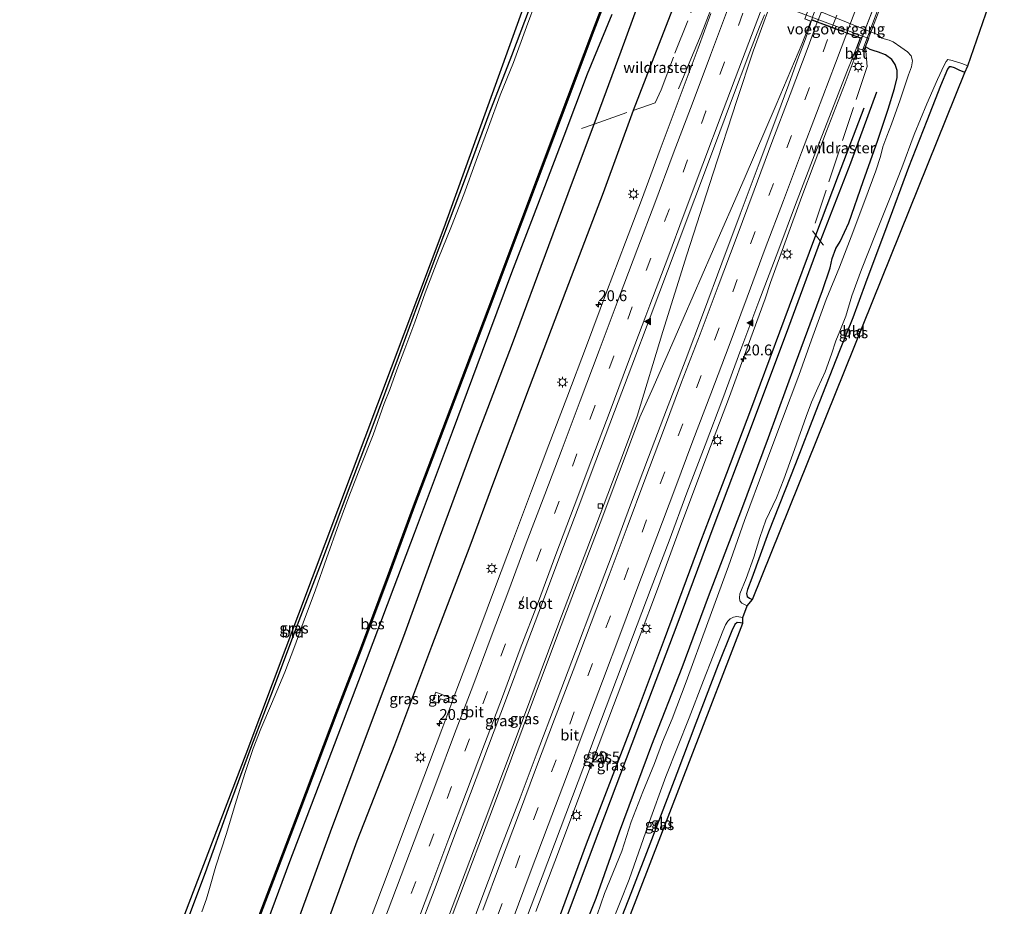
# Model space of a CAD drawing. Units: metres. Extents: x 125589 to 130008, y 506250 to 512500.
# Drawn here: x 126299 to 126526, y 508233 to 508437 of the extents above; entities that cross this region are included whole.
import ezdxf
from ezdxf.enums import TextEntityAlignment as Align

# ---------------------------------------------------------------- set-up
doc = ezdxf.new("R2010")
doc.units = ezdxf.units.M
doc.linetypes.add('IE-TERREINAFSCHEIDING', pattern=[10, 8, -2])
doc.linetypes.add('VW-3-9_STREEP', pattern=[12, 3, -9])
doc.layers.get('0').update_dxf_attribs({"lineweight": 25})
for name, color, linetype, lineweight in [('B-ME-AM-KILOMETR-S-B1', 7, 'Continuous', 18), ('B-ME-BV-GELEIDECONSTRUCTIE-GELEIDERAIL-L-B1', 213, 'BV-GELEIDERAIL', 18), ('B-ME-BV-GELEIDECONSTRUCTIE-GELEIDERAIL-L-B2', 213, 'BV-GELEIDERAIL', 18), ('B-ME-GR-BOMENRIJ-L-B1', 10, 'Continuous', 25), ('B-ME-GW-INSTEEKWATERGANG-L-B1', 10, 'Continuous', 25), ('B-ME-IE-GRASLAND-GV-B6', 93, 'Continuous', 18), ('B-ME-IE-GRONDWERKLIJN-GROND_INGERICHT-GV-B6', 253, 'Continuous', 18), ('B-ME-IE-MEUBILAIR_WEGMEUBILAIR-LICHTMAST-S-B1', 8, 'Continuous', 18), ('B-ME-IE-TERREINAFSCHEIDING-RASTERHEKWERK-L-B1', 8, 'IE-TERREINAFSCHEIDING', 18), ('B-ME-KG-KADASTRAAL-OPNAMEDTMGRENS-L-B1', 10, 'Continuous', 25), ('B-ME-KW-BRUG-GV-B7', 173, 'Continuous', 18), ('B-ME-KW-LANDHOOFD-GV-B6', 173, 'Continuous', 18), ('B-ME-KW-LEUNING-L-B2', 8, 'Continuous', 18), ('B-ME-KW-VOEGOVERGANG-L-B2', 8, 'Continuous', 18), ('B-ME-OB-BESCHOEIING-GV-B6', 10, 'Continuous', 25), ('B-ME-OG-WATER-GV-B6', 153, 'Continuous', 18), ('B-ME-VH-VERH_SOORT-BETON-OVERIG-GV-B6', 8, 'IE-TERREINAFSCHEIDING-NATUURLIJK-HOUTWAL', 18), ('B-ME-VH-VERH_SOORT-BITUMEN-GV-B6', 8, 'IE-TERREINAFSCHEIDING-NATUURLIJK-HOUTWAL', 18), ('B-ME-VH-VERH_SOORT-BITUMEN-GV-B7', 8, 'IE-TERREINAFSCHEIDING-NATUURLIJK-HOUTWAL', 18), ('B-ME-VV-KOLK-S-B1', 8, 'Continuous', 18), ('B-ME-VW-MARKERING-39STREEP-015-L-B1', 255, 'VW-3-9_STREEP', 18), ('B-ME-VW-MARKERING-39STREEP-015-L-B2', 255, 'VW-3-9_STREEP', 18), ('B-ME-VW-MARKERING-STREEP-015-L-B1', 7, 'Continuous', 18), ('B-ME-VW-MARKERING-STREEP-015-L-B2', 7, 'Continuous', 18), ('B-ME-VW-MARKERING-VLAKMARK-S-B1', 7, 'Continuous', 18)]:
    doc.layers.add(name, color=color, linetype=linetype, lineweight=lineweight)
doc.styles.add('NLCS-ISO', font='NLCS-ISO.TTF')
doc.linetypes.add('BV-GELEIDERAIL', pattern='A,10,-3,[108,NLCS.SHX,S=1,R=0,X=0,Y=0],-3', length=16)
doc.linetypes.add('IE-TERREINAFSCHEIDING-NATUURLIJK-HOUTWAL', pattern='A,7,-1.5,[67,NLCS.SHX,S=0.75,R=45,X=0,Y=0],-1.5,7,-1.5,[70,NLCS.SHX,S=0.75,R=0,X=0,Y=0],-1.5', length=20)

# ---------------------------------------------------------------- blocks, each defined once
blk = doc.blocks.new('hecto')
for p, q in [((0, 0.625), (-0.625, 0)), ((0, -0.625), (0, 0.625)), ((-0.625, 0), (0.625, 0)), ((0.625, 0), (0, -0.625))]:
    blk.add_line(p, q)
blk = doc.blocks.new('kolk')
blk.add_lwpolyline([(-0.5, -0.5), (0.5, -0.5), (0.5, 0.5), (-0.5, 0.5)], close=True)
blk = doc.blocks.new('verfsymbol')
for color in [252, 253]:
    blk.add_hatch(color=color).paths.add_polyline_path([(0.75, -0.625), (0, 0.75), (-0.75, -0.625)])
blk.add_lwpolyline([(0.75, -0.625), (0, 0.75), (-0.75, -0.625)], close=True)
blk = doc.blocks.new('lantaarnpaal')
for p, q in [((-0.75, 0), (-1.25, 0)), ((-0.88, 0.88), (-0.53, 0.53)), ((0, 0.75), (0, 1.25)), ((0.53, 0.53), (0.88, 0.88)), ((0.75, 0), (1.25, 0)), ((-0.53, -0.53), (-0.88, -0.88)), ((0, -0.75), (0, -1.25)), ((0.53, -0.53), (0.88, -0.88))]:
    blk.add_line(p, q)
blk.add_circle((0, 0), 0.75)

msp = doc.modelspace()

# ---------------------------------------------------------------- linework, layer by layer
at = {"layer": 'B-ME-BV-GELEIDECONSTRUCTIE-GELEIDERAIL-L-B1'}
for points in [[(126450.55, 508421.071, -3.089), (126453.163, 508427.35, -2.911), (126455.755, 508433.53, -2.713), (126457.996, 508439.286, -2.544), (126459.261, 508442.649, -2.453)], [(126352.261, 508110.14, -1.955), (126357.609, 508124.432, -1.887), (126364.624, 508142.874, -1.933), (126375.328, 508171.39, -2.081), (126384.292, 508195.146, -2.114), (126394.184, 508221.314, -2.176), (126403.585, 508246.291, -2.238), (126412.506, 508269.931, -2.325), (126422.806, 508297.443, -2.337), (126431.771, 508321.096, -2.383), (126437.892, 508337.228, -2.399), (126441.056, 508345.68, -2.449), (126446.973, 508365.214, -2.378), (126452.507, 508382.837, -2.288), (126458.503, 508401.614, -2.267), (126463.941, 508418.328, -2.296), (126467.752, 508429.71, -2.292), (126471.556, 508440.152, -2.275)], [(126480.98, 508436.586, -2.275), (126478.934, 508431.319, -2.358), (126473.061, 508417.367, -2.37), (126465.655, 508400.248, -2.366), (126458.096, 508382.897, -2.374), (126449.774, 508363.873, -2.391), (126444.696, 508352.257, -2.412), (126441.69, 508345.46, -2.445), (126433.139, 508322.646, -2.403), (126423.565, 508297.534, -2.354), (126416.252, 508278.103, -2.378), (126407.963, 508255.832, -2.275), (126399.764, 508234.212, -2.234), (126390.693, 508210.153, -2.193), (126383.244, 508190.358, -2.11), (126374.436, 508166.923, -2.023), (126366.604, 508146.134, -1.974), (126359.594, 508127.523, -1.891), (126355.273, 508116.186, -1.842), (126352.888, 508109.892, -1.955)], [(126417.709, 508231.663, -2.396), (126422.916, 508245.449, -2.379), (126428.523, 508260.354, -2.427), (126435.596, 508279.093, -2.423), (126441.742, 508295.26, -2.527), (126445.507, 508305.28, -2.488), (126451.021, 508320.289, -2.465), (126457.096, 508336.487, -2.451), (126462.254, 508350.201, -2.459), (126466.369, 508361.462, -2.455), (126470.495, 508372.712, -2.439), (126471.758, 508376.484, -2.459), (126478.958, 508396.221, -2.432), (126484.609, 508411.269, -2.432), (126488.939, 508422.376, -2.506), (126491.889, 508430.348, -2.506)]]:
    msp.add_polyline3d(points, dxfattribs=at)
at = {"layer": 'B-ME-BV-GELEIDECONSTRUCTIE-GELEIDERAIL-L-B2'}
msp.add_line((126501.297, 508455.401, -2.457), (126491.923, 508430.441, -2.44), dxfattribs=at)
at = {"layer": 'B-ME-GR-BOMENRIJ-L-B1'}
for points in [[(126323.121, 508121.16, -3.117), (126328.953, 508137.441, -3.089), (126337.087, 508159.821, -3.167), (126345.649, 508182.497, -3.196), (126353.799, 508204.902, -3.246), (126362.298, 508227.545, -3.283), (126370.437, 508249.991, -3.312), (126378.745, 508272.181, -3.291), (126387.316, 508295.031, -3.291), (126395.592, 508317.722, -3.444), (126403.823, 508340.125, -3.374), (126412.334, 508362.425, -3.332), (126420.747, 508384.983, -3.332), (126426.134, 508399.643, -3.32), (126431.154, 508412.902, -3.515), (126437.332, 508429.706, -3.431), (126442.863, 508444.931, -3.46)], [(126450.222, 508442.209, -3.246), (126444.484, 508427.321, -3.192), (126440.13, 508416.06, -3.337), (126433.189, 508397.093, -3.246), (126424.656, 508374.552, -3.118), (126416.156, 508352.266, -3.184), (126407.966, 508330.473, -3.225), (126402.502, 508315.741, -3.225), (126393.747, 508292.694, -3.2), (126385.168, 508269.977, -3.167), (126376.525, 508247.909, -3.163), (126368.31, 508225.224, -3.155), (126362.3, 508209.479, -3.134), (126354.258, 508187.752, -3.134), (126346.841, 508168.701, -3.068), (126336.85, 508142.933, -3.006), (126328.396, 508119.069, -2.873)], [(126496.14, 508420.282, -3.196), (126490.161, 508403.92, -3.312), (126483.116, 508385.947, -3.327), (126475.904, 508366.169, -3.217), (126467.035, 508342.616, -3.159), (126458.721, 508320.512, -3.109), (126450.145, 508297.553, -3.076), (126441.088, 508273.764, -3.188), (126432.236, 508250.186, -3.171), (126423.306, 508226.475, -3.163), (126414.804, 508204.22, -3.192), (126406.441, 508181.794, -3.155), (126397.58, 508158.666, -3.097), (126389.178, 508136.296, -3.093), (126380.325, 508112.8, -3.105), (126375.91, 508100.901, -3.262)], [(126374.191, 508101.582, -3.163), (126380.481, 508117.829, -3.126), (126388.714, 508139.58, -3.126), (126397.603, 508162.792, -3.113), (126406.56, 508186.884, -3.171), (126415.199, 508209.11, -3.213), (126423.361, 508231.016, -3.213), (126429.41, 508247.226, -3.213), (126435.114, 508262.186, -3.213), (126441.343, 508278.394, -3.159), (126447.31, 508294.339, -3.151), (126455.707, 508316.952, -3.105), (126461.661, 508332.554, -3.105), (126467.166, 508347.176, -3.151), (126476.07, 508371.069, -3.151), (126482.168, 508387.346, -3.285), (126487.379, 508401.154, -3.287), (126493.272, 508416.7, -3.27)]]:
    msp.add_polyline3d(points, dxfattribs=at)
at = {"layer": 'B-ME-GW-INSTEEKWATERGANG-L-B1'}
for points in [[(126337.198, 508228.611, -4.179), (126341.695, 508240.643, -4.183), (126347.004, 508255.424, -4.137), (126352.171, 508269.296, -4.054), (126356.743, 508281.333, -4.009), (126362.858, 508297.681, -4.038), (126368.383, 508311.996, -4.113), (126374.117, 508327.452, -4.175), (126380.027, 508343.031, -4.166), (126386.148, 508359.304, -4.282), (126390.306, 508370.821, -4.311), (126395.488, 508384.438, -4.29), (126401.305, 508399.882, -4.245), (126407.012, 508415.251, -4.261), (126412.196, 508428.697, -4.228), (126416.272, 508439.457, -4.191)], [(126435.205, 508438.161, -3.836), (126429.53, 508424.448, -3.832), (126424.154, 508410.135, -3.778), (126417.141, 508391.633, -3.786), (126412.095, 508378.719, -3.791), (126405.359, 508360.591, -3.753), (126398.461, 508342.008, -3.733), (126389.742, 508318.715, -3.762), (126385.017, 508306.306, -3.729), (126376.918, 508284.815, -3.704), (126368.606, 508262.991, -3.654), (126361.037, 508243.107, -3.625), (126353.404, 508222.652, -3.613), (126346.277, 508204.384, -3.625), (126339.777, 508187.457, -3.588), (126333.114, 508169.839, -3.617), (126326.446, 508151.92, -3.625), (126321.281, 508138.421, -3.803), (126318.435, 508131.07, -3.795), (126316.076, 508124.776, -3.771)], [(126423.396, 508214.084, -3.696), (126431.573, 508234.756, -3.704), (126437.013, 508250.05, -3.691), (126444.452, 508270.057, -3.683), (126451.416, 508287.834, -3.687), (126457.457, 508304.207, -3.65), (126465.127, 508324.282, -3.733), (126471.232, 508340.777, -3.729), (126477.488, 508357.847, -3.667), (126483.726, 508374.635, -3.667), (126485.452, 508379.868, -3.712), (126485.917, 508381.991, -3.733), (126486.744, 508384.253, -3.741), (126487.774, 508385.913, -3.741), (126489.717, 508390.169, -3.72), (126493.059, 508399.679, -3.729), (126496.405, 508409.21, -3.617), (126498.768, 508416.391, -3.563), (126500.254, 508421.151, -3.502), (126500.897, 508423.683, -3.514), (126500.859, 508425.239, -3.514), (126500.432, 508426.621, -3.489), (126499.632, 508427.798, -3.456), (126498.174, 508428.84, -3.427), (126496.564, 508429.475, -3.407), (126495.317, 508429.825, -3.419), (126494.634, 508430.109, -3.44), (126493.601, 508430.73, -3.32)], [(126516.482, 508424.799, -4.377), (126515.136, 508425.359, -4.393), (126514.048, 508425.84, -4.385), (126513.289, 508426.132, -4.36), (126512.843, 508426.097, -4.352), (126512.432, 508425.527, -4.344), (126510.875, 508421.704, -4.092), (126507.718, 508413.641, -3.96), (126503.479, 508402.903, -3.919), (126498.522, 508389.414, -3.976), (126493.595, 508376.331, -3.972), (126490.66, 508368.3, -3.968), (126487.626, 508360.717, -4.018), (126482.151, 508346.831, -4.121), (126477.463, 508334.738, -4.1), (126471.275, 508319.025, -4.1), (126467.401, 508308.439, -4.075), (126466.447, 508305.823, -4.046), (126466.193, 508304.848, -4.038), (126466.323, 508304.208, -4.009), (126466.916, 508303.791, -3.947), (126467.614, 508303.479, -3.877)], [(126465.386, 508298.078, -3.96), (126464.784, 508298.164, -3.96), (126464.081, 508298.185, -3.964), (126463.55, 508297.78, -3.964), (126462.797, 508296.289, -3.964), (126459.666, 508288.488, -3.964), (126454.574, 508275.008, -3.964), (126450.206, 508263.423, -3.976), (126444.311, 508248.175, -3.993), (126439.566, 508235.842, -3.993), (126434.59, 508223.073, -3.993), (126430.495, 508212.125, -4.001), (126428.949, 508208.257, -4.005), (126428.443, 508206.934, -4.034), (126428.317, 508206.388, -4.042), (126428.571, 508206.027, -4.009), (126428.972, 508205.776, -3.972), (126429.672, 508205.512, -3.956)]]:
    msp.add_polyline3d(points, dxfattribs=at)
at = {"layer": 'B-ME-IE-GRASLAND-GV-B6'}
for points in [[(126349.015, 508216.892, -4.641), (126357.343, 508238.821, -4.67), (126363.68, 508255.418, -4.67), (126371.965, 508277.319, -4.645), (126377.809, 508292.655, -4.645), (126383.81, 508308.676, -4.645), (126389.838, 508324.987, -4.654), (126399.933, 508351.678, -4.645), (126406.975, 508370.337, -4.649), (126414.523, 508390.341, -4.637), (126423.572, 508414.396, -4.645), (126431.064, 508434.369, -4.674), (126435.349, 508445.675, -4.794)], [(126493.601, 508430.73, -3.32), (126494.315, 508432.629, -4.561), (126458.9, 508445.983, -4.656)], [(126417.765, 508441.254, -5.161), (126415.579, 508435.298, -5.161), (126412.553, 508427.129, -5.161), (126409.477, 508419.603, -5.161), (126406.796, 508412.212, -5.161), (126403.958, 508404.569, -5.161), (126401.141, 508396.725, -5.161), (126398.278, 508389.417, -5.161), (126395.202, 508381.678, -5.161), (126392.294, 508374.102, -5.161), (126389.899, 508367.295, -5.161), (126387.569, 508361.179, -5.161), (126385.74, 508356.364, -5.161), (126384.137, 508351.838, -5.161), (126382.819, 508348.599, -5.161), (126380.256, 508341.365, -5.161), (126377.44, 508334.287, -5.161), (126374.665, 508327.121, -5.161), (126372.352, 508320.895, -5.161), (126369.555, 508312.95, -5.161), (126367.03, 508305.746, -5.161), (126364.155, 508298.139, -5.161), (126362.279, 508292.863, -5.161), (126359.934, 508286.797, -5.161), (126356.88, 508279.45, -5.161), (126354.409, 508273.741, -5.161), (126352.695, 508269.224, -5.161), (126350.756, 508263.466, -5.161), (126348.507, 508256.333, -5.161), (126346.554, 508249.606, -5.161), (126344.068, 508242.11, -5.161), (126342.619, 508236.987, -5.161), (126341.92, 508234.625, -5.161), (126340.867, 508231.622, -5.161)], [(126337.198, 508228.611, -4.179), (126341.695, 508240.643, -4.183), (126347.004, 508255.424, -4.137), (126352.171, 508269.296, -4.054), (126356.743, 508281.333, -4.009), (126362.858, 508297.681, -4.038), (126368.383, 508311.996, -4.113), (126374.117, 508327.452, -4.175), (126380.027, 508343.031, -4.166), (126386.148, 508359.304, -4.282), (126390.306, 508370.821, -4.311), (126395.488, 508384.438, -4.29), (126401.305, 508399.882, -4.245), (126407.012, 508415.251, -4.261), (126412.196, 508428.697, -4.228), (126416.272, 508439.457, -4.191)], [(126479.721, 508440.19, -5.161), (126494.718, 508434.126, -5.161), (126496.386, 508433.581, -5.161), (126497.331, 508432.725, -5.161), (126498.999, 508432.223, -5.161), (126499.973, 508431.836, -5.161), (126501.683, 508430.633, -5.161), (126503.257, 508429.535, -5.161), (126504.074, 508428.621, -5.161), (126504.433, 508427.485, -5.161), (126504.198, 508426.071, -5.161), (126503.515, 508424.276, -5.161), (126501.58, 508418.508, -5.161), (126499.603, 508412.899, -5.161), (126498.488, 508410.112, -5.161), (126497.554, 508407.666, -5.161), (126497.067, 508405.494, -5.161), (126495.939, 508402.201, -5.161), (126493.45, 508395.338, -5.161), (126490.256, 508386.97, -5.161), (126487.598, 508380.019, -5.161), (126484.553, 508372.539, -5.161), (126481.123, 508363.282, -5.161), (126478.248, 508355.061, -5.161), (126474.523, 508345.082, -5.161), (126470.427, 508334.278, -5.161), (126465.712, 508321.688, -5.161), (126462.029, 508311.188, -5.161), (126457.294, 508298.18, -5.161), (126452.343, 508284.559, -5.161), (126449.087, 508276.011, -5.161), (126446.895, 508270.773, -5.161), (126445.04, 508265.77, -5.161), (126442.381, 508259.234, -5.161), (126439.667, 508252.323, -5.161), (126437.53, 508245.55, -5.161), (126433.549, 508235.808, -5.161), (126430.156, 508225.975, -5.161)], [(126353.404, 508222.652, -3.613), (126361.037, 508243.107, -3.625), (126368.606, 508262.991, -3.654), (126376.918, 508284.815, -3.704), (126385.017, 508306.306, -3.729), (126389.742, 508318.715, -3.762), (126398.461, 508342.008, -3.733), (126405.359, 508360.591, -3.753), (126412.095, 508378.719, -3.791), (126417.141, 508391.633, -3.786), (126424.154, 508410.135, -3.778), (126429.53, 508424.448, -3.832), (126435.205, 508438.161, -3.836)], [(126435.205, 508438.161, -3.836), (126429.53, 508424.448, -3.832), (126424.154, 508410.135, -3.778), (126417.141, 508391.633, -3.786), (126412.095, 508378.719, -3.791), (126405.359, 508360.591, -3.753), (126398.461, 508342.008, -3.733), (126389.742, 508318.715, -3.762), (126385.017, 508306.306, -3.729), (126376.918, 508284.815, -3.704), (126368.606, 508262.991, -3.654), (126361.037, 508243.107, -3.625), (126353.404, 508222.652, -3.613)], [(126458.015, 508438.394, -3.112), (126455.077, 508430.412, -3.166), (126450.712, 508418.73, -3.127), (126446.329, 508407.1, -3.087), (126442.031, 508395.426, -3.062), (126438.322, 508385.772, -3.069), (126433.964, 508374.215, -3.094), (126429.352, 508361.882, -3.104), (126424.823, 508349.895, -3.09), (126420.706, 508339.076, -3.083), (126416.715, 508328.475, -3.092), (126412.548, 508317.465, -3.095), (126408.447, 508306.498, -3.096), (126404.578, 508296.195, -3.068), (126400.15, 508284.478, -3.093), (126398.7163, 508280.6468, -3.0727), (126394.703, 508282.163, -3.097), (126393.956, 508280.187, -3.097), (126395.375, 508279.651, -3.097), (126395.76, 508280.669, -3.08), (126398.3572, 508279.6872, -3.0676), (126396.062, 508273.554, -3.035), (126391.926, 508262.596, -3.019), (126387.722, 508251.386, -2.986), (126383.756, 508240.778, -2.95), (126379.576, 508229.748, -2.92)], [(126390.315, 508226.076, -2.641), (126394.554, 508237.172, -2.675), (126398.621, 508248.075, -2.692), (126402.71, 508258.872, -2.73), (126406.802, 508269.844, -2.76), (126410.965, 508280.803, -2.776), (126415.052, 508291.719, -2.782), (126419.264, 508302.821, -2.805), (126423.231, 508313.476, -2.797), (126427.489, 508324.614, -2.772), (126431.552, 508335.379, -2.768), (126435.858, 508346.762, -2.779), (126439.811, 508357.274, -2.784), (126444.043, 508368.475, -2.778), (126446.041, 508373.739, -2.755), (126450.005, 508384.331, -2.76), (126454.313, 508395.817, -2.762), (126458.61, 508407.265, -2.774), (126462.759, 508418.37, -2.794), (126466.996, 508429.545, -2.812), (126469.206, 508435.274, -2.848), (126470.336, 508438.079, -2.865)], [(126479.579, 508437.114, -2.932), (126481.067, 508436.553, -2.878), (126480.488, 508434.527, -2.891), (126479.748, 508432.581, -2.901), (126477.911, 508427.705, -2.891), (126475.935, 508422.106, -2.877), (126473.158, 508414.69, -2.87), (126468.85, 508403.248, -2.825), (126464.761, 508392.192, -2.789), (126460.517, 508380.928, -2.789), (126456.295, 508369.59, -2.82), (126452.052, 508358.354, -2.837), (126447.799, 508347.14, -2.835), (126443.658, 508336.227, -2.814), (126439.494, 508325.293, -2.815), (126435.257, 508313.854, -2.816), (126431.049, 508302.759, -2.812), (126426.818, 508291.497, -2.807), (126422.621, 508280.37, -2.791), (126417.81, 508267.669, -2.771), (126414.134, 508257.843, -2.746), (126409.689, 508246.31, -2.73), (126405.559, 508235.331, -2.718), (126401.381, 508224.222, -2.677)], [(126414.958, 508228.571, -2.995), (126419.182, 508239.634, -3.003), (126423.355, 508250.666, -3.019), (126427.498, 508261.644, -3.009), (126429.6071, 508267.3049, -3.022), (126433.354, 508265.9, -3.064), (126434.155, 508268.036, -3.039), (126432.727, 508268.572, -3.039), (126432.333, 508267.521, -2.994), (126430.0117, 508268.3908, -3.0245), (126431.555, 508272.533, -3.034), (126439.95, 508294.795, -3.092), (126444.261, 508306.163, -3.083), (126448.368, 508316.966, -3.092), (126452.499, 508328.012, -3.089), (126456.709, 508339.044, -3.078), (126460.762, 508349.798, -3.093), (126464.925, 508361.027, -3.094), (126469.005, 508372.101, -3.093), (126473.403, 508383.487, -3.074), (126477.494, 508394.418, -3.07), (126481.738, 508405.605, -3.093), (126485.298, 508414.64, -3.118), (126489.315, 508424.918, -3.119), (126490.6204, 508428.1863, -3.1642), (126491.257, 508427.923, -3.233), (126492.155, 508430.247, -3.22), (126493.259, 508429.828, -3.262), (126493.601, 508430.73, -3.32), (126494.634, 508430.109, -3.44)], [(126423.396, 508214.084, -3.696), (126431.573, 508234.756, -3.704), (126437.013, 508250.05, -3.691), (126444.452, 508270.057, -3.683), (126451.416, 508287.834, -3.687), (126457.457, 508304.207, -3.65), (126465.127, 508324.282, -3.733), (126471.232, 508340.777, -3.729), (126477.488, 508357.847, -3.667), (126483.726, 508374.635, -3.667), (126485.452, 508379.868, -3.712), (126485.917, 508381.991, -3.733), (126486.744, 508384.253, -3.741), (126487.774, 508385.913, -3.741), (126489.717, 508390.169, -3.72), (126493.059, 508399.679, -3.729), (126496.405, 508409.21, -3.617), (126498.768, 508416.391, -3.563), (126500.254, 508421.151, -3.502), (126500.897, 508423.683, -3.514), (126500.859, 508425.239, -3.514), (126500.432, 508426.621, -3.489), (126499.632, 508427.798, -3.456), (126498.174, 508428.84, -3.427), (126496.564, 508429.475, -3.407), (126495.317, 508429.825, -3.419), (126494.634, 508430.109, -3.44), (126493.601, 508430.73, -3.32)], [(126494.634, 508430.109, -3.44), (126495.317, 508429.825, -3.419), (126496.564, 508429.475, -3.407), (126498.174, 508428.84, -3.427), (126499.632, 508427.798, -3.456), (126500.432, 508426.621, -3.489), (126500.859, 508425.239, -3.514), (126500.897, 508423.683, -3.514), (126500.254, 508421.151, -3.502), (126498.768, 508416.391, -3.563), (126496.405, 508409.21, -3.617), (126493.059, 508399.679, -3.729), (126489.717, 508390.169, -3.72), (126487.774, 508385.913, -3.741), (126486.744, 508384.253, -3.741), (126485.917, 508381.991, -3.733), (126485.452, 508379.868, -3.712), (126483.726, 508374.635, -3.667), (126477.488, 508357.847, -3.667), (126471.232, 508340.777, -3.729), (126465.127, 508324.282, -3.733), (126457.457, 508304.207, -3.65), (126451.416, 508287.834, -3.687), (126444.452, 508270.057, -3.683), (126437.013, 508250.05, -3.691), (126431.573, 508234.756, -3.704), (126423.396, 508214.084, -3.696)], [(126517.1, 508426.335, -5.161), (126516.482, 508424.799, -4.377), (126515.136, 508425.359, -4.393), (126514.048, 508425.84, -4.385), (126513.289, 508426.132, -4.36), (126512.843, 508426.097, -4.352), (126512.432, 508425.527, -4.344), (126510.875, 508421.704, -4.092), (126507.718, 508413.641, -3.96), (126503.479, 508402.903, -3.919), (126498.522, 508389.414, -3.976), (126493.595, 508376.331, -3.972), (126490.66, 508368.3, -3.968), (126487.626, 508360.717, -4.018), (126482.151, 508346.831, -4.121), (126477.463, 508334.738, -4.1), (126471.275, 508319.025, -4.1), (126467.401, 508308.439, -4.075), (126466.447, 508305.823, -4.046), (126466.193, 508304.848, -4.038), (126466.323, 508304.208, -4.009), (126466.916, 508303.791, -3.947), (126467.614, 508303.479, -3.877), (126466.382, 508302.014, -5.161), (126465.737, 508302.358, -5.161), (126465.101, 508302.658, -5.161), (126464.696, 508303.23, -5.161), (126464.553, 508303.87, -5.161), (126464.682, 508304.776, -5.161), (126466.111, 508308.366, -5.161), (126467.887, 508313.251, -5.161), (126469.247, 508317.786, -5.161), (126470.672, 508321.765, -5.161), (126473.09, 508326.868, -5.161), (126474.788, 508331.2, -5.161), (126477.231, 508338.019, -5.161), (126479.899, 508345.625, -5.161), (126481.197, 508348.881, -5.161), (126482.58, 508352.241, -5.161), (126484.271, 508355.878, -5.161), (126485.795, 508359.942, -5.161), (126486.761, 508363.007, -5.161), (126487.664, 508365.265, -5.161), (126489.063, 508368.703, -5.161), (126490.439, 508373.384, -5.161), (126492.633, 508379.457, -5.161), (126495.851, 508387.553, -5.161), (126499.283, 508396.003, -5.161), (126501.982, 508402.848, -5.161), (126504.769, 508410.494, -5.161), (126507.716, 508417.565, -5.161), (126510.134, 508423.214, -5.161), (126511.69, 508426.487, -5.161), (126512.118, 508427.352, -5.161), (126512.556, 508427.763, -5.161), (126513.492, 508427.579, -5.161), (126515.766, 508426.845, -5.161), (126517.1, 508426.335, -5.161)], [(126432.959, 508223.435, -5.161), (126439.202, 508239.064, -5.161), (126443.542, 508251.569, -5.161), (126447.606, 508262.738, -5.161), (126453.031, 508276.274, -5.161), (126456.325, 508284.887, -5.161), (126460.786, 508296.226, -5.161), (126461.368, 508297.643, -5.161), (126461.925, 508298.523, -5.161), (126462.447, 508299.074, -5.161), (126463.174, 508299.462, -5.161), (126463.962, 508299.619, -5.161), (126465.326, 508299.39, -5.161), (126465.386, 508298.078, -3.96), (126464.784, 508298.164, -3.96), (126464.081, 508298.185, -3.964), (126463.55, 508297.78, -3.964), (126462.797, 508296.289, -3.964), (126459.666, 508288.488, -3.964), (126454.574, 508275.008, -3.964), (126450.206, 508263.423, -3.976), (126444.311, 508248.175, -3.993), (126439.566, 508235.842, -3.993), (126434.59, 508223.073, -3.993)], [(126394.703, 508282.163, -3.097), (126398.7163, 508280.6468, -3.0727), (126398.3572, 508279.6872, -3.0676), (126395.76, 508280.669, -3.08), (126395.375, 508279.651, -3.097), (126393.956, 508280.187, -3.097), (126394.703, 508282.163, -3.097)], [(126434.155, 508268.036, -3.039), (126433.354, 508265.9, -3.064), (126429.6071, 508267.3049, -3.022), (126430.0117, 508268.3908, -3.0245), (126432.333, 508267.521, -2.994), (126432.727, 508268.572, -3.039), (126434.155, 508268.036, -3.039)]]:
    msp.add_polyline3d(points, dxfattribs=at)
at = {"layer": 'B-ME-IE-GRONDWERKLIJN-GROND_INGERICHT-GV-B6'}
for points in [[(126299.999, 508131.336, -4.11), (126298.947, 508131.757, -4.064), (126351.07, 508267.955, -3.943), (126396.628, 508389.159, -4.175), (126422.649, 508461.343, -4.307)], [(126416.272, 508439.457, -4.191), (126412.196, 508428.697, -4.228), (126407.012, 508415.251, -4.261), (126401.305, 508399.882, -4.245), (126395.488, 508384.438, -4.29), (126390.306, 508370.821, -4.311), (126386.148, 508359.304, -4.282), (126380.027, 508343.031, -4.166), (126374.117, 508327.452, -4.175), (126368.383, 508311.996, -4.113), (126362.858, 508297.681, -4.038), (126356.743, 508281.333, -4.009), (126352.171, 508269.296, -4.054), (126347.004, 508255.424, -4.137), (126341.695, 508240.643, -4.183), (126337.198, 508228.611, -4.179)], [(126516.482, 508424.799, -4.377), (126467.614, 508303.479, -3.877), (126466.916, 508303.791, -3.947), (126466.323, 508304.208, -4.009), (126466.193, 508304.848, -4.038), (126466.447, 508305.823, -4.046), (126467.401, 508308.439, -4.075), (126471.275, 508319.025, -4.1), (126477.463, 508334.738, -4.1), (126482.151, 508346.831, -4.121), (126487.626, 508360.717, -4.018), (126490.66, 508368.3, -3.968), (126493.595, 508376.331, -3.972), (126498.522, 508389.414, -3.976), (126503.479, 508402.903, -3.919), (126507.718, 508413.641, -3.96), (126510.875, 508421.704, -4.092), (126512.432, 508425.527, -4.344), (126512.843, 508426.097, -4.352), (126513.289, 508426.132, -4.36), (126514.048, 508425.84, -4.385), (126515.136, 508425.359, -4.393), (126516.482, 508424.799, -4.377)], [(126465.386, 508298.078, -3.96), (126429.672, 508205.512, -3.956), (126428.972, 508205.776, -3.972), (126428.571, 508206.027, -4.009), (126428.317, 508206.388, -4.042), (126428.443, 508206.934, -4.034), (126428.949, 508208.257, -4.005), (126430.495, 508212.125, -4.001), (126434.59, 508223.073, -3.993), (126439.566, 508235.842, -3.993), (126444.311, 508248.175, -3.993), (126450.206, 508263.423, -3.976), (126454.574, 508275.008, -3.964), (126459.666, 508288.488, -3.964), (126462.797, 508296.289, -3.964), (126463.55, 508297.78, -3.964), (126464.081, 508298.185, -3.964), (126464.784, 508298.164, -3.96), (126465.386, 508298.078, -3.96)]]:
    msp.add_polyline3d(points, dxfattribs=at)
at = {"layer": 'B-ME-IE-TERREINAFSCHEIDING-RASTERHEKWERK-L-B1'}
for points in [[(126428.261, 508411.884, -3.572), (126431.154, 508412.902, -3.515), (126440.13, 508416.06, -3.337), (126445.197, 508417.843, -3.237), (126446.552, 508420.831, -3.262), (126449.74, 508429.265, -3.159), (126455.317, 508443.336, -3.287), (126458.658, 508445.342, -3.481)], [(126493.579, 508430.601, -3.456), (126493.982, 508426.201, -3.367), (126481.414, 508388.352, -3.384), (126483.855, 508385.115, -3.362), (126483.89, 508385.049, -3.346)]]:
    msp.add_polyline3d(points, dxfattribs=at)
at = {"layer": 'B-ME-KG-KADASTRAAL-OPNAMEDTMGRENS-L-B1'}
for points in [[(126298.947, 508131.757, -4.064), (126351.07, 508267.955, -3.943), (126396.628, 508389.159, -4.175), (126422.649, 508461.343, -4.307), (126423.512, 508462.912, -5.161), (126428.233, 508477.086, -5.161), (126428.677, 508478.364, -3.828), (126434.326, 508491.172, -3.782)], [(126388.177, 508096.308, -3.808), (126390.882, 508101.401, -4.009), (126391.055, 508102.745, -5.161), (126392.264, 508105.775, -5.161), (126392.675, 508107.097, -4.199), (126428.497, 508202.073, -4.137), (126428.749, 508202.774, -5.161), (126429.134, 508203.741, -5.161), (126429.672, 508205.512, -3.956), (126465.386, 508298.078, -3.96), (126465.326, 508299.39, -5.161), (126466.382, 508302.014, -5.161), (126467.614, 508303.479, -3.877), (126516.482, 508424.799, -4.377), (126517.1, 508426.335, -5.161), (126522.658, 508442.389, -5.161), (126523.456, 508443.32, -4.199), (126525.529, 508454.759, -4.298)]]:
    msp.add_polyline3d(points, dxfattribs=at)
at = {"layer": 'B-ME-KW-BRUG-GV-B7'}
msp.add_polyline3d([(126498.354, 508443.398, -2.957), (126493.23, 508429.892, -2.981), (126491.601, 508430.51, -3.2), (126492.437, 508432.714, -3.155), (126481.157, 508436.932, -2.87), (126481.038, 508436.617, -2.87), (126479.643, 508437.143, -2.709), (126487.721, 508458.544, -2.705), (126489.116, 508458.018, -2.928), (126488.931, 508457.527, -2.928), (126500.264, 508453.346, -3.192), (126501.093, 508455.531, -3.221), (126502.722, 508454.913, -2.965), (126498.354, 508443.398, -2.957)], dxfattribs=at)
at = {"layer": 'B-ME-KW-LANDHOOFD-GV-B6'}
msp.add_polyline3d([(126458.9, 508445.983, -4.656), (126494.315, 508432.629, -4.561), (126493.601, 508430.73, -3.32), (126493.259, 508429.828, -3.262), (126492.155, 508430.247, -3.22), (126491.537, 508430.481, -3.196), (126492.372, 508432.685, -3.134), (126489.2637, 508433.8477, -3.0622), (126485.9, 508435.1048, -2.964), (126482.485, 508436.3825, -2.8913), (126481.186, 508436.868, -2.862), (126481.067, 508436.553, -2.878), (126479.579, 508437.114, -2.932)], dxfattribs=at)
at = {"layer": 'B-ME-KW-LEUNING-L-B2'}
msp.add_line((126502.355, 508454.965, -2.928), (126492.96, 508430.061, -2.928), dxfattribs=at)
at = {"layer": 'B-ME-KW-VOEGOVERGANG-L-B2'}
msp.add_line((126481.157, 508436.932, -2.87), (126492.437, 508432.714, -3.155), dxfattribs=at)
at = {"layer": 'B-ME-OB-BESCHOEIING-GV-B6'}
for points in [[(126314.202, 508125.739, -5.16), (126320.016, 508141.154, -5.161), (126327.687, 508161.225, -5.161), (126336.77, 508185.328, -5.161), (126348.781, 508216.981, -5.161), (126357.109, 508238.91, -5.161), (126363.446, 508255.507, -5.161), (126371.731, 508277.408, -5.161), (126377.575, 508292.743, -5.161), (126383.576, 508308.763, -5.161), (126389.604, 508325.075, -5.161), (126399.699, 508351.766, -5.161), (126406.741, 508370.425, -5.161), (126414.289, 508390.429, -5.161), (126423.338, 508414.484, -5.161), (126430.83, 508434.457, -5.161), (126435.116, 508445.764, -5.161)], [(126435.349, 508445.675, -4.794), (126431.064, 508434.369, -4.674), (126423.572, 508414.396, -4.645), (126414.523, 508390.341, -4.637), (126406.975, 508370.337, -4.649), (126399.933, 508351.678, -4.645), (126389.838, 508324.987, -4.654), (126383.81, 508308.676, -4.645), (126377.809, 508292.655, -4.645), (126371.965, 508277.319, -4.645), (126363.68, 508255.418, -4.67), (126357.343, 508238.821, -4.67), (126349.015, 508216.892, -4.641), (126337.004, 508185.24, -4.695), (126327.921, 508161.136, -4.687), (126320.25, 508141.065, -4.678), (126314.39, 508125.574, -4.685), (126314.202, 508125.739, -5.16)]]:
    msp.add_polyline3d(points, dxfattribs=at)
at = {"layer": 'B-ME-OG-WATER-GV-B6'}
for points in [[(126435.116, 508445.764, -5.161), (126430.83, 508434.457, -5.161), (126423.338, 508414.484, -5.161), (126414.289, 508390.429, -5.161), (126406.741, 508370.425, -5.161), (126399.699, 508351.766, -5.161), (126389.604, 508325.075, -5.161), (126383.576, 508308.763, -5.161), (126377.575, 508292.743, -5.161), (126371.731, 508277.408, -5.161), (126363.446, 508255.507, -5.161), (126357.109, 508238.91, -5.161), (126348.781, 508216.981, -5.161)], [(126340.867, 508231.622, -5.161), (126341.92, 508234.625, -5.161), (126342.619, 508236.987, -5.161), (126344.068, 508242.11, -5.161), (126346.554, 508249.606, -5.161), (126348.507, 508256.333, -5.161), (126350.756, 508263.466, -5.161), (126352.695, 508269.224, -5.161), (126354.409, 508273.741, -5.161), (126356.88, 508279.45, -5.161), (126359.934, 508286.797, -5.161), (126362.279, 508292.863, -5.161), (126364.155, 508298.139, -5.161), (126367.03, 508305.746, -5.161), (126369.555, 508312.95, -5.161), (126372.352, 508320.895, -5.161), (126374.665, 508327.121, -5.161), (126377.44, 508334.287, -5.161), (126380.256, 508341.365, -5.161), (126382.819, 508348.599, -5.161), (126384.137, 508351.838, -5.161), (126385.74, 508356.364, -5.161), (126387.569, 508361.179, -5.161), (126389.899, 508367.295, -5.161), (126392.294, 508374.102, -5.161), (126395.202, 508381.678, -5.161), (126398.278, 508389.417, -5.161), (126401.141, 508396.725, -5.161), (126403.958, 508404.569, -5.161), (126406.796, 508412.212, -5.161), (126409.477, 508419.603, -5.161), (126412.553, 508427.129, -5.161), (126415.579, 508435.298, -5.161), (126417.765, 508441.254, -5.161)], [(126522.658, 508442.389, -5.161), (126517.1, 508426.335, -5.161), (126515.766, 508426.845, -5.161), (126513.492, 508427.579, -5.161), (126512.556, 508427.763, -5.161), (126512.118, 508427.352, -5.161), (126511.69, 508426.487, -5.161), (126510.134, 508423.214, -5.161), (126507.716, 508417.565, -5.161), (126504.769, 508410.494, -5.161), (126501.982, 508402.848, -5.161), (126499.283, 508396.003, -5.161), (126495.851, 508387.553, -5.161), (126492.633, 508379.457, -5.161), (126490.439, 508373.384, -5.161), (126489.063, 508368.703, -5.161), (126487.664, 508365.265, -5.161), (126486.761, 508363.007, -5.161), (126485.795, 508359.942, -5.161), (126484.271, 508355.878, -5.161), (126482.58, 508352.241, -5.161), (126481.197, 508348.881, -5.161), (126479.899, 508345.625, -5.161), (126477.231, 508338.019, -5.161), (126474.788, 508331.2, -5.161), (126473.09, 508326.868, -5.161), (126470.672, 508321.765, -5.161), (126469.247, 508317.786, -5.161), (126467.887, 508313.251, -5.161), (126466.111, 508308.366, -5.161), (126464.682, 508304.776, -5.161), (126464.553, 508303.87, -5.161), (126464.696, 508303.23, -5.161), (126465.101, 508302.658, -5.161), (126465.737, 508302.358, -5.161), (126466.382, 508302.014, -5.161), (126465.326, 508299.39, -5.161), (126463.962, 508299.619, -5.161), (126463.174, 508299.462, -5.161), (126462.447, 508299.074, -5.161), (126461.925, 508298.523, -5.161), (126461.368, 508297.643, -5.161), (126460.786, 508296.226, -5.161), (126456.325, 508284.887, -5.161), (126453.031, 508276.274, -5.161), (126447.606, 508262.738, -5.161), (126443.542, 508251.569, -5.161), (126439.202, 508239.064, -5.161), (126432.959, 508223.435, -5.161)], [(126430.156, 508225.975, -5.161), (126433.549, 508235.808, -5.161), (126437.53, 508245.55, -5.161), (126439.667, 508252.323, -5.161), (126442.381, 508259.234, -5.161), (126445.04, 508265.77, -5.161), (126446.895, 508270.773, -5.161), (126449.087, 508276.011, -5.161), (126452.343, 508284.559, -5.161), (126457.294, 508298.18, -5.161), (126462.029, 508311.188, -5.161), (126465.712, 508321.688, -5.161), (126470.427, 508334.278, -5.161), (126474.523, 508345.082, -5.161), (126478.248, 508355.061, -5.161), (126481.123, 508363.282, -5.161), (126484.553, 508372.539, -5.161), (126487.598, 508380.019, -5.161), (126490.256, 508386.97, -5.161), (126493.45, 508395.338, -5.161), (126495.939, 508402.201, -5.161), (126497.067, 508405.494, -5.161), (126497.554, 508407.666, -5.161), (126498.488, 508410.112, -5.161), (126499.603, 508412.899, -5.161), (126501.58, 508418.508, -5.161), (126503.515, 508424.276, -5.161), (126504.198, 508426.071, -5.161), (126504.433, 508427.485, -5.161), (126504.074, 508428.621, -5.161), (126503.257, 508429.535, -5.161), (126501.683, 508430.633, -5.161), (126499.973, 508431.836, -5.161), (126498.999, 508432.223, -5.161), (126497.331, 508432.725, -5.161), (126496.386, 508433.581, -5.161), (126494.718, 508434.126, -5.161), (126479.721, 508440.19, -5.161)]]:
    msp.add_polyline3d(points, dxfattribs=at)
at = {"layer": 'B-ME-VH-VERH_SOORT-BETON-OVERIG-GV-B6'}
msp.add_polyline3d([(126492.155, 508430.247, -3.22), (126491.257, 508427.923, -3.233), (126490.6204, 508428.1863, -3.1642), (126491.537, 508430.481, -3.196), (126492.155, 508430.247, -3.22)], dxfattribs=at)
at = {"layer": 'B-ME-VH-VERH_SOORT-BITUMEN-GV-B6'}
for points in [[(126379.576, 508229.748, -2.92), (126383.756, 508240.778, -2.95), (126387.722, 508251.386, -2.986), (126391.926, 508262.596, -3.019), (126396.062, 508273.554, -3.035), (126398.3572, 508279.6872, -3.0676), (126398.7163, 508280.6468, -3.0727), (126400.15, 508284.478, -3.093), (126404.578, 508296.195, -3.068), (126408.447, 508306.498, -3.096), (126412.548, 508317.465, -3.095), (126416.715, 508328.475, -3.092), (126420.706, 508339.076, -3.083), (126424.823, 508349.895, -3.09), (126429.352, 508361.882, -3.104), (126433.964, 508374.215, -3.094), (126438.322, 508385.772, -3.069), (126442.031, 508395.426, -3.062), (126446.329, 508407.1, -3.087), (126450.712, 508418.73, -3.127), (126455.077, 508430.412, -3.166), (126458.015, 508438.394, -3.112)], [(126470.336, 508438.079, -2.865), (126469.206, 508435.274, -2.848), (126466.996, 508429.545, -2.812), (126462.759, 508418.37, -2.794), (126458.61, 508407.265, -2.774), (126454.313, 508395.817, -2.762), (126450.005, 508384.331, -2.76), (126446.041, 508373.739, -2.755), (126444.043, 508368.475, -2.778), (126439.811, 508357.274, -2.784), (126435.858, 508346.762, -2.779), (126431.552, 508335.379, -2.768), (126427.489, 508324.614, -2.772), (126423.231, 508313.476, -2.797), (126419.264, 508302.821, -2.805), (126415.052, 508291.719, -2.782), (126410.965, 508280.803, -2.776), (126406.802, 508269.844, -2.76), (126402.71, 508258.872, -2.73), (126398.621, 508248.075, -2.692), (126394.554, 508237.172, -2.675), (126390.315, 508226.076, -2.641)], [(126401.381, 508224.222, -2.677), (126405.559, 508235.331, -2.718), (126409.689, 508246.31, -2.73), (126414.134, 508257.843, -2.746), (126417.81, 508267.669, -2.771), (126422.621, 508280.37, -2.791), (126426.818, 508291.497, -2.807), (126431.049, 508302.759, -2.812), (126435.257, 508313.854, -2.816), (126439.494, 508325.293, -2.815), (126443.658, 508336.227, -2.814), (126447.799, 508347.14, -2.835), (126452.052, 508358.354, -2.837), (126456.295, 508369.59, -2.82), (126460.517, 508380.928, -2.789), (126464.761, 508392.192, -2.789), (126468.85, 508403.248, -2.825), (126473.158, 508414.69, -2.87), (126475.935, 508422.106, -2.877), (126477.911, 508427.705, -2.891), (126479.748, 508432.581, -2.901), (126480.488, 508434.527, -2.891), (126481.067, 508436.553, -2.878), (126481.186, 508436.868, -2.862), (126482.485, 508436.3825, -2.8913), (126485.9, 508435.1048, -2.964), (126489.2637, 508433.8477, -3.0622), (126492.372, 508432.685, -3.134), (126491.537, 508430.481, -3.196), (126490.6204, 508428.1863, -3.1642), (126489.315, 508424.918, -3.119), (126485.298, 508414.64, -3.118), (126481.738, 508405.605, -3.093), (126477.494, 508394.418, -3.07), (126473.403, 508383.487, -3.074), (126469.005, 508372.101, -3.093), (126464.925, 508361.027, -3.094), (126460.762, 508349.798, -3.093), (126456.709, 508339.044, -3.078), (126452.499, 508328.012, -3.089), (126448.368, 508316.966, -3.092), (126444.261, 508306.163, -3.083), (126439.95, 508294.795, -3.092), (126431.555, 508272.533, -3.034), (126430.0117, 508268.3908, -3.0245), (126429.6071, 508267.3049, -3.022), (126427.498, 508261.644, -3.009), (126423.355, 508250.666, -3.019), (126419.182, 508239.634, -3.003), (126414.958, 508228.571, -2.995)]]:
    msp.add_polyline3d(points, dxfattribs=at)
at = {"layer": 'B-ME-VH-VERH_SOORT-BITUMEN-GV-B7'}
msp.add_polyline3d([(126492.83, 508432.983, -3.113), (126492.502, 508432.743, -3.1), (126489.299, 508433.9403, -3.062), (126485.9353, 508435.1985, -2.964), (126482.5207, 508436.4753, -2.8914), (126481.2209, 508436.9613, -2.884), (126481.46, 508437.758, -2.881), (126484.988, 508447.104, -2.867), (126487.708, 508454.474, -2.851), (126488.241, 508455.555, -2.859), (126488.866, 508457.498, -2.903), (126490.293, 508456.9715, -2.895), (126493.6948, 508455.7169, -2.9615), (126497.0238, 508454.4887, -3.0619), (126500.293, 508453.282, -3.095), (126500.3, 508452.77, -3.108), (126496.338, 508442.056, -3.099), (126492.83, 508432.983, -3.113)], dxfattribs=at)
at = {"layer": 'B-ME-VW-MARKERING-39STREEP-015-L-B1'}
for points in [[(126465.3803, 508438.4529, -2.9933), (126461.1301, 508427.1665, -2.9821), (126456.874, 508415.888, -2.97), (126452.6578, 508404.6682, -2.9599), (126448.392, 508393.289, -2.949), (126444.162, 508382.057, -2.93), (126439.9171, 508370.835, -2.9264), (126435.6412, 508359.4804, -2.9152), (126431.2263, 508347.7568, -2.9036), (126427.185, 508337.025, -2.893), (126423.081, 508326.095, -2.911), (126418.947, 508315.157, -2.918), (126414.855, 508304.198, -2.906), (126410.73, 508293.282, -2.898), (126406.62, 508282.309, -2.899), (126402.472, 508271.414, -2.876), (126398.348, 508260.467, -2.826), (126394.233, 508249.556, -2.807), (126390.108, 508238.613, -2.782), (126385.992, 508227.688, -2.738)], [(126408.905, 508230.697, -2.813), (126413.013, 508241.746, -2.83), (126417.201, 508252.782, -2.863), (126421.338, 508263.811, -2.877), (126425.511, 508274.84, -2.895), (126429.695, 508285.956, -2.897), (126433.86, 508296.963, -2.919), (126438.012, 508307.989, -2.93), (126442.158, 508319.032, -2.915), (126446.364, 508330.112, -2.923), (126450.507, 508341.146, -2.926), (126454.702, 508352.255, -2.933), (126458.838, 508363.195, -2.941), (126463.041, 508374.314, -2.906), (126467.154, 508385.376, -2.921), (126471.346, 508396.474, -2.917), (126475.48, 508407.477, -2.94), (126479.644, 508418.531, -2.955), (126483.811, 508429.563, -2.964), (126485.9, 508435.1048, -2.964)]]:
    msp.add_polyline3d(points, dxfattribs=at)
at = {"layer": 'B-ME-VW-MARKERING-39STREEP-015-L-B2'}
msp.add_polyline3d([(126485.9353, 508435.1985, -2.964), (126487.969, 508440.655, -2.961), (126492.191, 508451.693, -2.951), (126493.6948, 508455.7169, -2.9615)], dxfattribs=at)
at = {"layer": 'B-ME-VW-MARKERING-STREEP-015-L-B1'}
for points in [[(126462.783, 508441.774, -3.062), (126457.901, 508428.754, -3.056), (126453.91, 508418.138, -3.047), (126449.317, 508406.06, -2.987), (126445.081, 508394.757, -3.002), (126441.18, 508384.427, -2.985), (126436.888, 508373.107, -3.008), (126432.29, 508360.785, -3.004), (126427.898, 508349.233, -3.022), (126423.754, 508338.185, -3.009), (126419.793, 508327.661, -3.008), (126415.507, 508316.443, -3.016), (126411.492, 508305.678, -3.008), (126407.428, 508294.868, -3.022), (126403.233, 508283.538, -2.979), (126398.991, 508272.546, -2.967), (126394.916, 508261.694, -2.938), (126390.788, 508250.703, -2.913), (126386.738, 508239.957, -2.888), (126381.557, 508226.408, -2.864)], [(126470.235, 508440.998, -2.899), (126465.2704, 508427.8292, -2.9051), (126460.8686, 508416.1398, -2.8837), (126456.1838, 508403.6988, -2.862), (126451.8911, 508392.299, -2.84), (126448.0714, 508382.1554, -2.8215), (126443.9493, 508371.2085, -2.8015), (126443.031, 508368.77, -2.797), (126438.816, 508357.665, -2.802), (126434.811, 508346.944, -2.796), (126430.595, 508335.778, -2.788), (126426.546, 508324.974, -2.803), (126422.313, 508313.853, -2.825), (126418.329, 508303.056, -2.825), (126414.129, 508292.108, -2.802), (126410.043, 508281.123, -2.801), (126405.896, 508270.223, -2.777), (126401.754, 508259.213, -2.738), (126397.682, 508248.508, -2.691), (126393.531, 508237.439, -2.699), (126389.385, 508226.502, -2.664)], [(126405.489, 508231.967, -2.723), (126409.583, 508242.897, -2.74), (126413.727, 508253.857, -2.772), (126417.888, 508265.005, -2.785), (126422.053, 508275.991, -2.802), (126426.285, 508287.177, -2.826), (126430.424, 508298.12, -2.825), (126434.56, 508309.136, -2.851), (126438.709, 508320.11, -2.833), (126442.83, 508331.058, -2.82), (126447.115, 508342.398, -2.833), (126451.278, 508353.495, -2.852), (126455.503, 508364.589, -2.846), (126459.668, 508375.624, -2.809), (126463.819, 508386.586, -2.811), (126467.963, 508397.745, -2.833), (126472.065, 508408.705, -2.856), (126476.239, 508419.708, -2.881), (126480.375, 508430.742, -2.895), (126482.485, 508436.3825, -2.8913)], [(126412.262, 508229.452, -2.904), (126416.45, 508240.58, -2.934), (126420.567, 508251.521, -2.927), (126424.752, 508262.658, -2.967), (126428.844, 508273.558, -2.982), (126433.053, 508284.705, -2.979), (126437.279, 508295.913, -3.022), (126441.433, 508307.014, -3.011), (126445.55, 508317.901, -3.016), (126449.721, 508328.888, -3.026), (126453.889, 508340.008, -3.031), (126458.013, 508350.806, -3.022), (126462.194, 508361.951, -3.016), (126466.385, 508373.098, -3.009), (126470.532, 508384.258, -3.008), (126474.742, 508395.359, -3.008), (126478.837, 508406.351, -3.031), (126482.317, 508415.463, -3.034), (126486.653, 508426.964, -3.062), (126489.2637, 508433.8477, -3.0622)]]:
    msp.add_polyline3d(points, dxfattribs=at)
at = {"layer": 'B-ME-VW-MARKERING-STREEP-015-L-B2'}
for points in [[(126482.5207, 508436.4753, -2.8914), (126484.58, 508441.838, -2.896), (126490.293, 508456.9715, -2.895)], [(126489.299, 508433.9403, -3.062), (126491.598, 508439.964, -3.049), (126494.512, 508447.926, -3.048), (126497.0238, 508454.4887, -3.0619)]]:
    msp.add_polyline3d(points, dxfattribs=at)

# ---------------------------------------------------------------- block references
at = {"layer": 'B-ME-AM-KILOMETR-S-B1', "rotation": 90}
for p in [(126432.118, 508371.39, -3.101), (126465.49, 508358.907, -3.158), (126395.543, 508274.993, -2.948), (126430.461, 508265.209, -3.162)]:
    msp.add_blockref('hecto', p, dxfattribs=at)
at = {"layer": 'B-ME-IE-MEUBILAIR_WEGMEUBILAIR-LICHTMAST-S-B1', "rotation": 90}
for p in [(126491.931, 508426.148, -3.893), (126440.194, 508396.816, -3.06), (126475.559, 508382.971, -3.327), (126423.858, 508353.517, -3.101), (126459.516, 508340.116, -3.301), (126407.583, 508310.622, -3.056), (126443.12, 508296.814, -3.285), (126391.166, 508267.196, -2.998), (126427.083, 508253.801, -3.233)]:
    msp.add_blockref('lantaarnpaal', p, dxfattribs=at)
at = {"layer": 'B-ME-VV-KOLK-S-B1', "rotation": 90}
for p in [(126491.021, 508428.364, -3.208), (126432.532, 508325.004, -3.13)]:
    msp.add_blockref('kolk', p, dxfattribs=at)
at = {"layer": 'B-ME-VW-MARKERING-VLAKMARK-S-B1', "rotation": 90}
for p in [(126443.47, 508367.475, -2.795), (126467.0415, 508367.1459, -3.0935)]:
    msp.add_blockref('verfsymbol', p, dxfattribs=at)

# ---------------------------------------------------------------- texts
at = {"layer": 'B-ME-AM-KILOMETR-S-B1', "ltscale": 0.2, "style": 'NLCS-ISO'}
for s, p in [('20.6', (126432.118, 508371.39, -3.101)), ('20.6', (126465.49, 508358.907, -3.158)), ('20.5', (126395.543, 508274.993, -2.948)), ('20.5', (126430.461, 508265.209, -3.162))]:
    msp.add_text(s, height=2.5, dxfattribs=at).set_placement(p, align=Align.BOTTOM_LEFT)
at = {"layer": 'B-ME-IE-GRASLAND-GV-B6', "ltscale": 0.2, "style": 'NLCS-ISO'}
for p in [(126490.8265, 508364.8885), (126362.077, 508296.929), (126387.4017, 508280.648), (126396.3361, 508280.907), (126409.4115, 508275.588), (126415.1075, 508276.0515), (126431.881, 508267.236), (126435.1295, 508265.356), (126446.187, 508251.68)]:
    msp.add_text('gras', height=2.5, dxfattribs=at).set_placement(p, align=Align.MIDDLE_CENTER)
at = {"layer": 'B-ME-IE-GRONDWERKLIJN-GROND_INGERICHT-GV-B6', "ltscale": 0.2, "style": 'NLCS-ISO'}
for s, p in [('bld', (126490.8524, 508365.2449)), ('bld', (126361.7687, 508295.9979)), ('gld', (126446.7021, 508252.0364))]:
    msp.add_text(s, height=2.5, dxfattribs=at).set_placement(p, align=Align.MIDDLE_CENTER)
at = {"layer": 'B-ME-IE-TERREINAFSCHEIDING-RASTERHEKWERK-L-B1', "ltscale": 0.2, "style": 'NLCS-ISO'}
for p in [(126445.8807, 508425.9389), (126487.8231, 508407.4498)]:
    msp.add_text('wildraster', height=2.5, dxfattribs=at).set_placement(p, align=Align.MIDDLE_CENTER)
at = {"layer": 'B-ME-KW-VOEGOVERGANG-L-B2', "ltscale": 0.2, "style": 'NLCS-ISO'}
msp.add_text('voegovergang', height=2.5, dxfattribs=at).set_placement((126486.797, 508434.823), align=Align.MIDDLE_CENTER)
at = {"layer": 'B-ME-OB-BESCHOEIING-GV-B6', "ltscale": 0.2, "style": 'NLCS-ISO'}
msp.add_text('bes', height=2.5, dxfattribs=at).set_placement((126380.1462, 508297.8878), align=Align.MIDDLE_CENTER)
at = {"layer": 'B-ME-OG-WATER-GV-B6', "ltscale": 0.2, "style": 'NLCS-ISO'}
msp.add_text('sloot', height=2.5, dxfattribs=at).set_placement((126417.5902, 508302.5913), align=Align.MIDDLE_CENTER)
at = {"layer": 'B-ME-VH-VERH_SOORT-BETON-OVERIG-GV-B6', "ltscale": 0.2, "style": 'NLCS-ISO'}
msp.add_text('bet', height=2.5, dxfattribs=at).set_placement((126491.3913, 508429.2038), align=Align.MIDDLE_CENTER)
at = {"layer": 'B-ME-VH-VERH_SOORT-BITUMEN-GV-B6', "ltscale": 0.2, "style": 'NLCS-ISO'}
for p in [(126403.6071, 508277.6297), (126425.5074, 508272.2993)]:
    msp.add_text('bit', height=2.5, dxfattribs=at).set_placement(p, align=Align.MIDDLE_CENTER)

doc.saveas('drawing.dxf')
